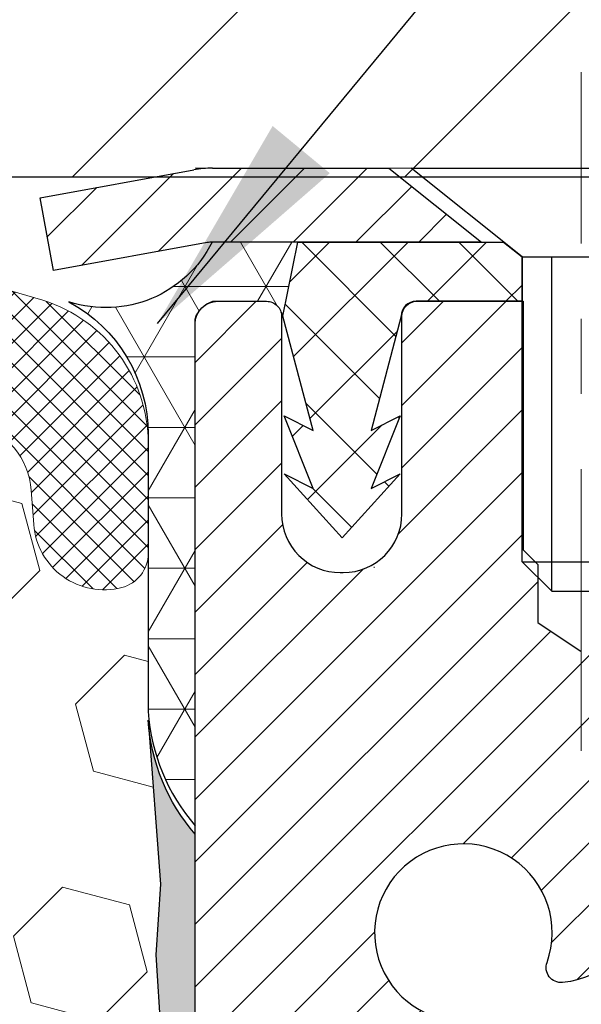
# Model space of a CAD drawing. Extents: x 13 to 3254, y -423 to 1977.
# Drawn here: x 543 to 544, y -399 to -398 of the extents above; entities that cross this region are included whole.
import ezdxf

# ---------------------------------------------------------------- set-up
doc = ezdxf.new("R2010")
doc.units = 0
doc.header["$LTSCALE"] = 5
doc.header["$MEASUREMENT"] = 0
doc.linetypes.add('CENTERX2', pattern=[4, 2.5, -0.5, 0.5, -0.5])
doc.layers.get('DEFPOINTS').update_dxf_attribs({"linetype": 'CONTINUOUS'})
for name, color, linetype, lineweight in [('CAPPING STRIP - H', 251, 'CONTINUOUS', 15), ('CAPPING STRIP - L', 7, 'CONTINUOUS', 25), ('CENTERLINE - L', 1, 'CENTERX2', 18), ('CONCRETE - L', 132, 'CONTINUOUS', 13), ('CORNER BEAD - H', 50, 'CONTINUOUS', 15), ('CORNER BEAD - L', 52, 'CONTINUOUS', 25), ('COVER PLATE - L', 7, 'CONTINUOUS', 25), ('DIMS', 50, 'CONTINUOUS', 25), ('EPOXY ADHESIVE - H', 50, 'CONTINUOUS', 15), ('EPOXY ADHESIVE - L', 52, 'CONTINUOUS', 25), ('FOAM INSERT - H', 150, 'CONTINUOUS', 9), ('MIG RETAINER - H', 251, 'CONTINUOUS', 20), ('MIG RETAINER - L', 7, 'CONTINUOUS', 30), ('PVC SIDESHEET - H', 170, 'CONTINUOUS', 20), ('PVC SIDESHEET - L', 150, 'CONTINUOUS', 25), ('SCREW - L', 1, 'CONTINUOUS', 25), ('SILICONE BELLOWS - H', 20, 'CONTINUOUS', 13), ('SILICONE BELLOWS - L', 22, 'CONTINUOUS', 13), ('TEXT - 4', 241, 'CONTINUOUS', 25)]:
    doc.layers.add(name, color=color, linetype=linetype, lineweight=lineweight)
doc.dimstyles.get("Standard").update_dxf_attribs({"dimtxt": 0.18, "dimasz": 0.18, "dimexe": 0.18, "dimexo": 0.0625, "dimgap": 0.09, "dimtad": 0, "dimtih": 1, "dimtoh": 1, "dimdec": 4, "dimzin": 0, "dimdsep": 46, "dimtxsty": 'Standard', "dimcen": 0.09, "dimadec": 0, "dimazin": 0, "dimtfac": 1, "dimtdec": 4, "dimtofl": 0, "dimtmove": 0, "dimatfit": 3, "dimfxl": 1, "dimtolj": 1, "dimtzin": 0, "dimarcsym": 0})
doc.dimstyles.new('STANDARD$0', dxfattribs={"dimtxt": 0.18, "dimasz": 0.18, "dimexe": 0.18, "dimexo": 0.0625, "dimgap": 0.09, "dimtad": 0, "dimtih": 1, "dimtoh": 1, "dimdec": 4, "dimzin": 0, "dimdsep": 46, "dimtxsty": 'Standard', "dimcen": 0.09, "dimadec": 0, "dimazin": 0, "dimtfac": 1, "dimtdec": 4, "dimtofl": 0, "dimtmove": 0, "dimatfit": 3, "dimfxl": 1, "dimtolj": 1, "dimtzin": 0, "dimarcsym": 0})

# ---------------------------------------------------------------- blocks, each defined once
blk = doc.blocks.new('*D25')
at = {"layer": 'DEFPOINTS', "color": 0, "transparency": 16777216}
for p in [(558.1957521505512, -398.7010709681686), (543.695752150551, -399.426464668952), (558.1957521505512, -399.9770987084214)]:
    blk.add_point(p, dxfattribs=at)
at = {"layer": 'DIMS', "color": 0, "lineweight": -2, "transparency": 16777216}
for p, q in [((558.1957521505512, -399.0010709681686), (558.1957521505512, -400.2770987084214)), ((543.695752150551, -399.726464668952), (543.695752150551, -400.2770987084214)), ((543.995752150551, -399.9770987084214), (553.6290889751249, -399.9770987084214)), ((557.8957521505513, -399.9770987084214), (556.7290889751248, -399.9770987084214))]:
    blk.add_line(p, q, dxfattribs=at)
at = {"layer": 'DIMS', "color": 0, "transparency": 16777216}
for points in [[(543.995752150551, -399.9270987084214), (543.995752150551, -400.0270987084214), (543.695752150551, -399.9770987084214)], [(557.8957521505513, -399.9270987084214), (557.8957521505513, -400.0270987084214), (558.1957521505512, -399.9770987084214)]]:
    blk.add_solid(points, dxfattribs=at)
at = {"layer": 'DIMS', "color": 0, "transparency": 16777216, "insert": (555.1790889751248, -399.9770987084214), "char_height": 0.3, "attachment_point": 5}
blk.add_mtext('\\A1;14 1/2 IN\\P [368.3mm]', dxfattribs=at)
blk = doc.blocks.new('*D32')
at = {"layer": 'DEFPOINTS', "color": 0, "transparency": 16777216}
for p in [(551.6957533048412, -394.1922028745332), (530.6957533048412, -395.1090246889554), (551.6957533048412, -398.1499737298575)]:
    blk.add_point(p, dxfattribs=at)
at = {"layer": 'DIMS', "color": 0, "lineweight": -2, "transparency": 16777216}
for p, q in [((530.6957533048412, -394.8090246889554), (530.6957533048412, -393.8922028745332)), ((551.6957533048412, -397.8499737298575), (551.6957533048412, -393.8922028745332)), ((530.9957533048412, -394.1922028745332), (540.106075424607, -394.1922028745332)), ((551.3957533048413, -394.1922028745332), (543.2060754246069, -394.1922028745332))]:
    blk.add_line(p, q, dxfattribs=at)
at = {"layer": 'DIMS', "color": 0, "transparency": 16777216}
for points in [[(530.9957533048412, -394.1422028745332), (530.9957533048412, -394.2422028745332), (530.6957533048412, -394.1922028745332)], [(551.3957533048413, -394.1422028745332), (551.3957533048413, -394.2422028745332), (551.6957533048412, -394.1922028745332)]]:
    blk.add_solid(points, dxfattribs=at)
at = {"layer": 'DIMS', "color": 0, "transparency": 16777216, "insert": (541.6560754246069, -394.1922028745332), "char_height": 0.3, "attachment_point": 5}
blk.add_mtext('\\A1;21 IN\\P [533.4mm]', dxfattribs=at)

msp = doc.modelspace()

# ---------------------------------------------------------------- hatches: boundary and pattern name
at = {"layer": 'CAPPING STRIP - H'}
h = msp.add_hatch(dxfattribs=at)
h.set_pattern_fill('ANSI31', color=256, scale=0.47244, angle=90, style=0)
h.set_pattern_definition([(45.00000000000001, (-452.5545991696912, 18.83457544212504), (0.04175819096297156, -0.04175819096297156), [])])
edge = h.paths.add_edge_path()
edge.add_line((543.5072402737687, -398.3372780916554), (543.4896335097279, -398.2404408894297))
edge.add_line((543.4896335097278, -398.2404408894297), (543.6939435495489, -398.2032936094615))
edge.add_arc((543.718593019209, -398.3388656925729), 0.1377947244043846, 90.00000000099271, 100.30484647022479, ccw=False)
edge.add_line((543.7185930192068, -398.2010709681685), (543.9534403601183, -398.2010709681685))
edge.add_line((543.9534403601183, -398.2010709681685), (544.076471364056, -398.2994957713187))
edge.add_line((544.076471364056, -398.2994957713187), (543.7185930192068, -398.2994957713187))
edge.add_arc((543.7185930192097, -398.338865692586), 0.03936992126728001, 90.00000000430171, 100.3048464714298)
edge.add_line((543.7115503135901, -398.3001308116885), (543.5072402737687, -398.3372780916554))
edge = h.paths.add_edge_path()
edge.add_arc((544.7408387853181, -398.3388656925788), 0.03936992126011774, 359.9999999998346, 449.9999999998345)
edge.add_line((544.7408387853184, -398.2994957713187), (544.3422183325606, -398.2994957713187))
edge.add_line((544.3422183325606, -398.2994957713187), (544.4652493364983, -398.2010709681685))
edge.add_line((544.4652493364983, -398.2010709681685), (544.7802087065779, -398.2010709681685))
edge.add_arc((544.7802087065777, -398.2994957713186), 0.09842480315012381, -6.622258297284134e-11, 89.99999999993378, ccw=False)
edge.add_line((544.8786335097279, -398.2994957713187), (544.8786335097279, -398.8506746689592))
edge.add_line((544.8786335097279, -398.8506746689592), (544.7802087065779, -398.8506746689592))
edge.add_line((544.7802087065779, -398.8506746689592), (544.7802087065784, -398.338865692579))
at = {"layer": 'CORNER BEAD - H'}
h = msp.add_hatch(dxfattribs=at)
h.set_pattern_fill('NET3', color=256, scale=0.75, style=0)
h.set_pattern_definition([(0, (532.3153096021288, -406.2336246318762), (0, 0.09375), []), (59.99999999999999, (532.3153096021288, -406.2336246318762), (-0.08118988160479113, 0.04687500000000001), []), (120, (532.3153096021288, -406.2336246318762), (-0.08118988160479113, -0.04687499999999998), [])])
edge = h.paths.add_edge_path()
edge.add_line((543.6957533048396, -399.0760709681684), (543.6957533048396, -398.4018583697355))
edge.add_arc((543.7291199263698, -398.4116029440216), 0.0347604395880412, 106.28021064862301, 163.7197893510809, ccw=False)
edge.add_line((543.7193753520838, -398.3782363224914), (543.7907548208159, -398.3782357713899))
edge.add_arc((543.790754820816, -398.3982357713899), 0.02000000000003865, 1.6291323845507577e-10, 90.00000000032571, ccw=False)
edge.add_line((543.8107548208161, -398.3982357713899), (543.8124576582968, -398.397921361863))
edge.add_line((543.8124576582968, -398.397921361863), (543.8321412572507, -398.2994961650188))
edge.add_line((543.8321412572507, -398.2994961650188), (543.7184184678366, -398.2994961650188))
edge.add_arc((543.5767746572733, -398.2280071645087), 0.1586620504873159, 252.04905724831372, 333.21948050503937, ccw=False)
edge.add_arc((543.4332533048397, -398.5551467145216), 0.1999999999999338, -8.151346264639869e-11, 61.76386424310277, ccw=False)
edge.add_line((543.6332533048396, -398.5551467145219), (543.6332533048396, -398.9243267320595))
edge.add_arc((543.8925221808619, -398.9062830605142), 0.259895987188482, 183.9810485659095, 220.7902489381339)
at = {"layer": 'COVER PLATE - L'}
h = msp.add_hatch(dxfattribs=at)
h.set_pattern_fill('ANSI31', color=252, scale=2.5, style=0)
h.set_pattern_definition([(45, (531.4727754689399, -409.3882780487612), (-0.2209708691207961, 0.2209708691207961), [])])
h.paths.add_polyline_path([(550.2779328499364, -397.8374737298575), (541.0632533048412, -397.8374737298581), (541.0632533048412, -398.0874737298578), (541.0632533048412, -398.2124737298575), (551.6957533048412, -398.2124737298575), (551.6957533048412, -398.0874737298575)])
at = {"layer": 'EPOXY ADHESIVE - H'}
h = msp.add_hatch(dxfattribs=at)
h.set_pattern_fill('AR-SAND', color=256, scale=0.03937007874015701)
h.set_pattern_definition([(37.50000000000001, (514.0752410316784, -215.1438232437049), (-0.002480053468882181, 0.07585920350445416), [0, -0.05984251968503865, 0, -0.06692913385826692, 0, -0.06397637795275514]), (7.499999999999999, (514.0752410316784, -215.1438232437049), (0.06967624823888606, 0.1111081128043191), [0, -0.03228346456692874, 0, -0.05393700787401511, 0, -0.02066929133858243]), (327.5, (514.026815834828, -215.1438232437049), (0.1226040103051755, 0.0002227973833450738), [0, -0.0196850393700785, 0, -0.07086614173228262, 0, -0.09251968503936897]), (317.5, (514.026815834828, -215.1438232437049), (0.118351441124892, 0.03455415609977319), [0, -0.009842519685039252, 0, -0.04645669291338526, 0, -0.05314960629921196])])
edge = h.paths.add_edge_path()
edge.add_line((543.9337533048384, -403.2124737298573), (543.9337533048384, -403.1117931890666))
edge.add_arc((968.3900805474907, -403.0106008637361), 424.4563393050083, 179.9863404242417, 180.0136595750342, ccw=False)
edge.add_line((543.9337533048397, -402.9094085330408), (543.9324191810704, -401.1216385330408))
edge.add_line((543.9324191810704, -401.1216385330408), (543.695753304841, -401.1216385330408))
edge.add_line((543.695753304841, -401.1216385330408), (543.6957517888621, -399.087471972962))
edge.add_arc((543.8925221808604, -398.9176858222033), 0.2598959871882628, 183.9810485659191, 220.7897373617442, ccw=False)
edge.add_line((543.6332533048384, -398.9357294937487), (543.6498314199174, -399.1539389964564))
edge.add_line((543.6498314199174, -399.1539389964564), (543.6433446243673, -399.2480491930936))
edge.add_line((543.6433446243673, -399.2480491930936), (543.650104950002, -399.3528108229209))
edge.add_line((543.650104950002, -399.3528108229209), (543.6436934048196, -399.4261021917849))
edge.add_line((543.6436934048196, -399.4261021917849), (543.650388810265, -399.4612449449551))
edge.add_line((543.650388810265, -399.4612449449551), (543.6436934048196, -399.5080218502665))
edge.add_line((543.6436934048196, -399.5080218502665), (543.6545180335445, -399.5760198004853))
edge.add_line((543.6545180335445, -399.5760198004853), (543.6524303896463, -399.7140242027583))
edge.add_line((543.6524303896463, -399.7140242027583), (543.6436934048196, -399.8139127179264))
edge.add_line((543.6436934048196, -399.8139127179264), (543.6417743479276, -400.0465940327701))
edge.add_line((543.6417743479276, -400.0465940327701), (543.6419864899233, -400.2302240323004))
edge.add_line((543.6419864899233, -400.2302240323004), (543.6368292591214, -400.33870616985))
edge.add_line((543.6368292591214, -400.33870616985), (543.64852964637, -400.3980370729117))
edge.add_line((543.64852964637, -400.3980370729117), (543.6457252385917, -400.5044454675372))
edge.add_line((543.6457252385917, -400.5044454675372), (543.6440429624408, -400.6234776234845))
edge.add_line((543.6440429624408, -400.6234776234845), (543.639871359806, -400.7621314298673))
edge.add_line((543.639871359806, -400.7621314298673), (543.6550376412931, -400.9115271036994))
edge.add_line((543.6550376412931, -400.9115271036994), (543.6538593494383, -401.1602631803732))
edge.add_line((543.6538593494383, -401.1602631803732), (543.7164324291864, -401.1813820722188))
edge.add_line((543.7164324291864, -401.1813820722188), (543.8256569260875, -401.1911610301262))
edge.add_line((543.8256569260875, -401.1911610301262), (543.867105778238, -401.3765176718556))
edge.add_line((543.867105778238, -401.3765176718556), (543.8738846325195, -401.5059290969363))
edge.add_line((543.8738846325195, -401.5059290969363), (543.8837092726471, -401.6303631926401))
edge.add_line((543.8837092726471, -401.6303631926401), (543.8751707538265, -401.7780251125293))
edge.add_line((543.8751707538265, -401.7780251125293), (543.8613603120161, -402.0422214371217))
edge.add_line((543.8613603120161, -402.0422214371217), (543.8744672509474, -402.397479955029))
edge.add_line((543.8744672509474, -402.397479955029), (543.8768988258385, -402.6905386717283))
edge.add_line((543.8768988258385, -402.6905386717283), (543.8791941037849, -402.8437241406388))
edge.add_line((543.8791941037849, -402.8437241406387), (543.89770382717, -402.9645752792488))
edge.add_line((543.89770382717, -402.9645752792488), (543.9042273917071, -403.0838929651276))
edge.add_line((543.9042273917071, -403.0838929651276), (543.881812919103, -403.2124737298573))
edge.add_line((543.8818129191029, -403.2124737298573), (543.9337533048384, -403.2124737298573))
at = {"layer": 'FOAM INSERT - H'}
h = msp.add_hatch(dxfattribs=at)
h.set_pattern_fill('HEX', color=256, scale=0.7375, angle=45, style=0)
h.set_pattern_definition([(45, (512.7657253679052, -449.1052073627805), (-0.1129061678314121, 0.1129061678314121), [0.0921875, -0.184375]), (165, (512.7657253679052, -449.1052073627805), (-0.04132652567024627, -0.1542326935016583), [0.0921875, -0.184375]), (105, (512.8309117742959, -449.0400209563899), (-0.1542326935016584, -0.04132652567024618), [0.0921875, -0.184375])])
h.paths.add_polyline_path([(543.8818129191029, -403.2124737298573), (543.9042273917071, -403.0838929651276), (543.89770382717, -402.9645752792488), (543.8791941037849, -402.8437241406387), (543.8768988258385, -402.6905386717282), (543.8744672509474, -402.397479955029), (543.8613603120161, -402.0422214371217), (543.8751707538265, -401.7780251125293), (543.8837092726471, -401.6303631926401), (543.8738846325195, -401.5059290969363), (543.867105778238, -401.3765176718556), (543.8256569260875, -401.1911610301262), (543.7164324291864, -401.1813820722188), (543.6538593494383, -401.1602631803732), (543.6550376412931, -400.9115271036994), (543.639871359806, -400.7621314298673), (543.6440429624408, -400.6234776234845), (543.6457252385917, -400.5044454675372), (543.64852964637, -400.3980370729117), (543.6368292591214, -400.33870616985), (543.6419864899233, -400.2302240323004), (543.6417743479276, -400.0465940327701), (543.6436934048196, -399.8139127179264), (543.6524303896463, -399.7140242027583), (543.6545180335445, -399.5760198004853), (543.6436934048196, -399.5080218502665), (543.650388810265, -399.4612449449551), (543.6436934048196, -399.4261021917849), (543.650104950002, -399.3528108229209), (543.6433446243673, -399.2480491930936), (543.6498314199174, -399.1539389964564), (543.6332533048384, -398.9357294937487), (543.633253304841, -398.713798746212, -0.3419987130706934), (543.5980970548571, -398.7591852697878, -0.4678085754934658), (543.4811607390518, -398.6752703525336), (543.4778218227184, -398.6297499662323, 0.3203919167318623), (543.4035410318235, -398.5403583640972, 0.1509622212112906), (542.885830107784, -398.5622798656567, 0.240717814618975), (542.7609078314993, -398.6946737675591, -0.7498997864182383), (542.5809145676569, -398.6946737675592, 0.2407178146188452), (542.4559922913721, -398.5622798656568, 0.1726759490285167), (541.8673301077831, -398.5622798656578, 0.2407178146172111), (541.7424078314991, -398.6946737675594, -0.749899786415968), (541.562414567657, -398.6946737675594, 0.2407178146172277), (541.437492291373, -398.5622798656577, 0.1726759490284244), (540.8488301077844, -398.5622798656566, 0.2407178146190238), (540.7239078314994, -398.6946737675591, -0.749899786418391), (540.543914567657, -398.6946737675591, 0.2407178146189616), (540.4189922913722, -398.5622798656567, 0.1726759490284478), (539.8303301077833, -398.5622798656577, 0.2407178146173245), (539.7054078314993, -398.6946737675593, -0.749899786416236), (539.525414567657, -398.6946737675593, 0.2407178146173864), (539.4004922913729, -398.5622798656577, 0.1726759490285797), (538.8118301077837, -398.5622798656569, 0.2407178146189112), (538.686907831499, -398.6946737675594, -0.7498997864186779), (538.5069145676575, -398.6946737675594, 0.2407178146188604), (538.3819922913727, -398.5622798656569, 0.1514185568890632), (537.8627670440569, -398.5407583479823, 0.3199000529214273), (537.7886587909611, -398.6301043770609), (537.78534587063, -398.6752703525424, -0.4678085753413749), (537.6684095548558, -398.7591852698173, -0.3419987132085753), (537.6332533048413, -398.7137987462251), (537.6332533048412, -398.9357294937483, -0.1620058556709659), (537.5707533048412, -399.0874737298572), (537.5707533048412, -399.7749737298575, 0.4142135623730951), (537.3832533048412, -399.9624737298575), (537.3832533048412, -400.2749737298575, 0.4142135623730951), (537.5707533048412, -400.4624737298575), (537.5707533048412, -400.9624737298575, 0.4142135623730951), (537.3832533048412, -401.1499737298575), (537.3832533048412, -401.4624737298575, 0.4142135623730951), (537.5707533048412, -401.6499737298575), (537.5707533048412, -403.2124737298575)])
at = {"layer": 'MIG RETAINER - H'}
h = msp.add_hatch(dxfattribs=at)
h.set_pattern_fill('ANSI31', color=256, scale=0.47, style=0)
h.set_pattern_definition([(45, (-407.0251933180106, -836.4625940001087), (-0.04154252339470966, 0.04154252339470967), [])])
h.paths.add_polyline_path([(543.695753304841, -401.1102357714284), (543.6957533048401, -400.4091188642941), (543.7700496391217, -400.3445340462342), (543.9337533048399, -400.3445340462342), (543.9337533048401, -401.1102357714283)])
edge = h.paths.add_edge_path()
edge.add_arc((544.475753304838, -398.661235771426), 0.07800000000003138, 270.000000000501, 360.0000000000418)
edge.add_line((544.553753304838, -398.661235771426), (544.5537533048376, -398.398235771429))
edge.add_arc((544.573753304838, -398.3982357714287), 0.02000000000020918, 90.00000000195422, 180.0000000006514, ccw=False)
edge.add_line((544.5737533048373, -398.3782357714285), (544.6607533048372, -398.3782357714267))
edge.add_arc((544.6607533048377, -398.4082357714267), 0.03000000000002956, 2.1719870346714742e-10, 90.0000000013028, ccw=False)
edge.add_line((544.6907533048377, -398.4082357714266), (544.6907533048384, -398.9432357714336))
edge.add_arc((544.5337533048385, -398.9432357714338), 0.1569999999999254, -90.00000000033191, 6.230038707144558e-11, ccw=False)
edge.add_line((544.5337533048375, -399.1002357714339), (544.3674929898802, -399.100235771433))
edge.add_arc((544.3674929898909, -399.1789754564645), 0.07873968503150763, 90.00000000777618, 177.4144840053407)
edge.add_arc((544.1739505308249, -399.170235771429), 0.114999999999426, 275.2124696741832, 357.41448399788595, ccw=False)
edge.add_arc((544.1825812161501, -399.2648429131823), 0.02000000000000517, 160.3257550186187, 275.2124696744299, ccw=False)
edge.add_arc((544.0525342497187, -399.2183452989941), 0.1181095275611714, 340.3257550185371, 642.6342225154141)
edge.add_arc((544.0827424098791, -399.3531106827653), 0.02000000000040289, -10.621520467928804, 102.63422251394002, ccw=False)
edge.add_arc((544.0247533048389, -399.3422357714273), 0.07899999999997757, 270.0000000008245, 349.3784795304081, ccw=False)
edge.add_line((544.02475330484, -399.4212357714273), (543.9507533048388, -399.4212357714284))
edge.add_arc((543.950753304839, -399.4382357714285), 0.01699999999999591, 90.00000000076633, 180)
edge.add_line((543.933753304839, -399.4382357714285), (543.9337533048398, -400.0319374966228))
edge.add_line((543.9337533048399, -400.0319374966227), (543.7700496391218, -400.0319374966227))
edge.add_line((543.7700496391217, -400.0319374966227), (543.6957533048401, -399.9673526785629))
edge.add_line((543.6957533048401, -399.9673526785629), (543.6957533048377, -398.4082357714294))
edge.add_arc((543.7257533048376, -398.4082357714293), 0.02999999999985903, 90.00000000043423, 180.0000000002171, ccw=False)
edge.add_line((543.7257533048373, -398.3782357714293), (543.7907533048375, -398.3782357714287))
edge.add_arc((543.7907533048378, -398.3982357714287), 0.01999999999998181, 0, 90.00000000065143, ccw=False)
edge.add_line((543.8107533048378, -398.3982357714287), (543.8107533048382, -398.6612357714302))
edge.add_arc((543.888753304838, -398.66123577143), 0.07799999999997453, 180.0000000000835, 270.0000000004176)
edge.add_line((543.8887533048387, -398.73923577143), (543.8927533048387, -398.73923577143))
edge.add_arc((543.8927533048382, -398.6612357714301), 0.07799999999986085, 270.000000000334, 360.0000000001671)
edge.add_line((543.9707533048381, -398.6612357714299), (543.9707533048378, -398.3982357714293))
edge.add_arc((543.9907533048377, -398.3982357714293), 0.01999999999998181, 90.00000000032571, 180, ccw=False)
edge.add_line((543.9907533048377, -398.3782357714293), (544.132199952894, -398.3782357714284))
edge.add_line((544.1321999528939, -398.3782357714283), (544.1321999528939, -398.7091309776455))
edge.add_line((544.1321999528939, -398.7091309776456), (544.1514855152916, -398.7284615845475))
edge.add_line((544.1514855152916, -398.7284615845474), (544.1514855152916, -398.8056038341327))
edge.add_line((544.1514855152916, -398.8056038341327), (544.2093422024802, -398.8441749589257))
edge.add_line((544.2093422024802, -398.8441749589257), (544.2671988896689, -398.8056038341327))
edge.add_line((544.2671988896689, -398.8056038341327), (544.2671988896689, -398.7284615845475))
edge.add_line((544.2671988896689, -398.7284615845474), (544.2864844520657, -398.7091760221514))
edge.add_line((544.2864844520657, -398.7091760221514), (544.2864844520657, -398.3782357714283))
edge.add_line((544.2864844520657, -398.3782357714283), (544.3737533048377, -398.3782357714281))
edge.add_arc((544.3737533048377, -398.3982357714282), 0.01999999999998181, 0, 90, ccw=False)
edge.add_line((544.3937533048377, -398.3982357714282), (544.393753304838, -398.6612357714263))
edge.add_arc((544.4717533048381, -398.661235771426), 0.07800000000008822, 180.000000000167, 270.000000000334)
edge.add_line((544.4717533048386, -398.7392357714261), (544.4757533048386, -398.7392357714261))
at = {"layer": 'PVC SIDESHEET - H'}
h = msp.add_hatch(dxfattribs=at)
h.set_pattern_fill('ANSI37', color=256, scale=0.59055, style=0)
h.set_pattern_definition([(135, (3490.366102836876, -885.375199559755), (0.05219773870371444, 0.05219773870371446), []), (45.00000000000001, (3490.366102836876, -885.375199559755), (0.05219773870371445, -0.05219773870371446), [])])
edge = h.paths.add_edge_path()
edge.add_line((543.8124562603939, -398.3979207713116), (543.8321398199798, -398.2994957713191))
edge.add_line((543.8321398199798, -398.2994957713191), (544.1059927415615, -398.2994957713188))
edge.add_line((544.1059927415615, -398.2994957713187), (544.1305989423493, -398.319180731949))
edge.add_line((544.1305989423493, -398.319180731949), (544.1305989423493, -398.3782357713105))
edge.add_line((544.1305989423493, -398.3782357713105), (543.9896212603935, -398.3782357713109))
edge.add_arc((543.9896212603937, -398.397920771311), 0.01968500000009499, 450.0000000011581, 539.9999999998345)
edge.add_line((543.9699362603938, -398.3979207713109), (543.9297675394723, -398.5501169371247))
edge.add_line((543.9297675394723, -398.5501169371247), (543.9683388185495, -398.5308312975864))
edge.add_line((543.9683388185495, -398.5308312975864), (543.9297675394721, -398.627259495281))
edge.add_line((543.9297675394721, -398.627259495281), (543.9683388185496, -398.6079738557417))
edge.add_line((543.9683388185497, -398.6079738557417), (543.8911962603947, -398.6931957713111))
edge.add_line((543.8911962603947, -398.6931957713111), (543.8140537022393, -398.607973855742))
edge.add_line((543.8140537022393, -398.607973855742), (543.8526249813161, -398.6272594952808))
edge.add_line((543.852624981316, -398.6272594952808), (543.8140537022391, -398.5308312975865))
edge.add_line((543.8140537022391, -398.5308312975866), (543.8526249813168, -398.5501169371252))
edge.add_line((543.8526249813167, -398.5501169371252), (543.8124562603939, -398.3979207713116))
at = {"layer": 'SILICONE BELLOWS - H'}
h = msp.add_hatch(dxfattribs=at)
h.set_pattern_fill('ANSI37', color=256, scale=0.1812307692189964, style=0)
h.set_pattern_definition([(45, (531.4727754689399, -409.3882780487612), (-0.01601868823430082, 0.01601868823430083), []), (135, (531.4727754689399, -409.3882780487612), (-0.01601868823430083, -0.01601868823430082), [])])
edge = h.paths.add_edge_path()
edge.add_line((542.6723937388194, -398.5834776063544), (542.6709111995781, -398.6684122226152))
edge.add_line((542.6709111995781, -398.6684122226152), (542.6694286603365, -398.5834776063543))
edge.add_arc((542.4694591213025, -398.5869680876377), 0.200000000002636, 0.9999999988061635, 68.58551196640924)
edge.add_arc((542.1616611995801, -399.3717915881235), 1.043022827410981, 68.58551196792399, 111.4144880320435)
edge.add_arc((541.853863277851, -398.5869680876374), 0.1999999999999826, 111.4144880316865, 178.9999999999753)
edge.add_line((541.6538937388198, -398.5834776063499), (541.6524111995781, -398.6684122226152))
edge.add_line((541.6524111995781, -398.6684122226152), (541.6509286603365, -398.5834776063502))
edge.add_arc((541.4509591213025, -398.5869680876335), 0.200000000002636, 0.9999999988061635, 68.58551196718332)
edge.add_arc((541.1431611995907, -399.3717915881236), 1.043022827411087, 68.58551196870445, 111.4144880328252)
edge.add_arc((540.8353632778509, -398.5869680876417), 0.2000000000000491, 111.4144880324487, 179.0000000000248)
edge.add_line((540.6353937388195, -398.5834776063543), (540.633911199578, -398.6684122226152))
edge.add_line((540.633911199578, -398.6684122226152), (540.6324286603367, -398.5834776063543))
edge.add_arc((540.4324591213026, -398.5869680876377), 0.2000000000027507, 0.9999999988218771, 68.58551196638487)
edge.add_arc((540.1246611995803, -399.3717915881235), 1.043022827410981, 68.58551196792399, 111.4144880320632)
edge.add_arc((539.816863277851, -398.5869680876375), 0.1999999999999712, 111.4144880317228, 179.0000000000568)
edge.add_line((539.6168937388197, -398.5834776063502), (539.6154111995781, -398.6684122226152))
edge.add_line((539.6154111995781, -398.6684122226152), (539.6139286603366, -398.58347760635))
edge.add_arc((539.4139591213026, -398.5869680876335), 0.200000000002638, 0.9999999988387275, 68.58551196717738)
edge.add_arc((539.1061611995908, -399.3717915881237), 1.04302282741114, 68.58551196870557, 111.4144880328241)
edge.add_arc((538.798363277851, -398.5869680876415), 0.1999999999998903, 111.4144880324665, 179.0000000000562)
edge.add_line((538.5983937388198, -398.5834776063543), (538.5969111995782, -398.6684122226152))
edge.add_line((538.5969111995782, -398.6684122226152), (538.5954286603369, -398.5834776063542))
edge.add_arc((538.3954591213029, -398.5869680876378), 0.20000000000264, 0.9999999988712911, 68.5855119664152)
edge.add_arc((538.0876611995809, -399.371791588124), 1.043022827411185, 68.58551196795524, 107.5645786729964)
edge.add_arc((537.8332533048415, -398.5680726629826), 0.2000000000000409, 107.5645786725836, 179.9999999999349)
edge.add_line((537.6332533048414, -398.5680726629823), (537.6332533048413, -398.7137987462252))
edge.add_arc((537.6801283048413, -398.7137987462252), 0.046875, 180.0000000000695, 255.5224878213863)
edge.add_arc((537.6918470548297, -398.6684122226225), 0.09375000001091384, 255.5224878267714, 355.8048724066311)
edge.add_line((537.7853458706306, -398.6752703525327), (537.7886587909616, -398.630104377055))
edge.add_arc((537.8883908611322, -398.6374197156409), 0.09999999999569786, 104.84696496738059, 175.8048723973686, ccw=False)
edge.add_arc((538.0876611995793, -399.3891322099788), 0.8776762449257722, 70.40601359169199, 104.84696497083539, ccw=False)
edge.add_arc((538.3149217528922, -398.750698396773), 0.2000000000000293, 16.267554585381674, 70.40601359168801, ccw=False)
edge.add_arc((538.5969111995782, -398.6684122226156), 0.09374999999948835, 196.2675545853741, 343.7324454146259)
edge.add_arc((538.8789006462644, -398.750698396773), 0.2000000000001543, 109.59398640834269, 163.732445414643, ccw=False)
edge.add_arc((539.1061611995772, -399.3891322099788), 0.8776762449257101, 70.40601359152771, 109.59398640830801, ccw=False)
edge.add_arc((539.3334217528919, -398.7506983967735), 0.2000000000000057, 16.267554585556297, 70.40601359151282, ccw=False)
edge.add_arc((539.6154111995781, -398.6684122226151), 0.09375000000005228, 196.267554585563, 343.732445414437)
edge.add_arc((539.8974006462643, -398.7506983967736), 0.1999999999999089, 109.59398640845649, 163.7324454144189, ccw=False)
edge.add_arc((540.1246611995792, -399.3891322099788), 0.8776762449257991, 70.40601359172479, 109.59398640847931, ccw=False)
edge.add_arc((540.3519217528918, -398.7506983967727), 0.1999999999999376, 16.267554585390826, 70.4060135917133, ccw=False)
edge.add_arc((540.6339111995783, -398.6684122226152), 0.0937500000000818, 196.2675545853768, 343.7324454146037)
edge.add_arc((540.9159006462646, -398.7506983967728), 0.1999999999999679, 109.59398640824509, 163.7324454145935, ccw=False)
edge.add_arc((541.1431611995771, -399.3891322099786), 0.8776762449255884, 70.40601359152402, 109.59398640826359, ccw=False)
edge.add_arc((541.3704217528921, -398.7506983967737), 0.2000000000000366, 16.267554585612288, 70.40601359158512, ccw=False)
edge.add_arc((541.6524111995781, -398.6684122226151), 0.09374999999994314, 196.2675545855825, 343.7324454144175)
edge.add_arc((541.9344006462641, -398.7506983967737), 0.1999999999999407, 109.5939864084149, 163.7324454143877, ccw=False)
edge.add_arc((542.161661199579, -399.3891322099787), 0.8776762449256539, 70.4060135917224, 109.59398640847479, ccw=False)
edge.add_arc((542.3889217528916, -398.7506983967729), 0.2000000000000448, 16.267554585412995, 70.40601359172422, ccw=False)
edge.add_arc((542.6709111995781, -398.6684122226152), 0.09374999999997266, 196.2675545853963, 343.7324454146037)
edge.add_arc((542.9529006462645, -398.7506983967728), 0.200000000000077, 109.59398640827581, 163.7324454146026, ccw=False)
edge.add_arc((543.180161199577, -399.3891322099789), 0.8776762449258407, 75.25528223970059, 109.59398640826561, ccw=False)
edge.add_arc((543.3780897525473, -398.6370653048117), 0.09999999999570224, 4.1951276024041135, 75.25528224314007, ccw=False)
edge.add_line((543.4778218227179, -398.6297499662263), (543.4811607390518, -398.6752703525336))
edge.add_arc((543.5746595548412, -398.6684122226151), 0.09375000000001223, 184.1951275989406, 284.4775121787482)
edge.add_arc((543.5863783048519, -398.713798746212), 0.04687499998910079, 284.4775121615272, 359.9999999827689)
edge.add_line((543.633253304841, -398.7137987462261), (543.6332533048412, -398.5676573494621))
edge.add_arc((543.4332533048412, -398.5676573494622), 0.2000000000000455, 1.62844399690895e-11, 72.52919751104652)
edge.add_arc((543.1801611995752, -399.3717915881238), 1.043022827410884, 72.52919751058563, 111.4144880320377)
edge.add_arc((542.8723632778535, -398.5869680876378), 0.200000000002745, 111.4144880336151, 179.0000000011781)

# ---------------------------------------------------------------- linework, layer by layer
at = {"layer": 'CAPPING STRIP - L'}
for p, q in [((543.4896335097278, -398.2404408894291), (543.693943549549, -398.2032936094615)), ((543.7185930192068, -398.2010709681685), (543.9534403601183, -398.2010709681685)), ((543.9534403601183, -398.2010709681685), (544.076471364056, -398.2994957713187)), ((543.5072402737687, -398.3372780916554), (543.4896335097278, -398.2404408894291)), ((543.7115503135901, -398.3001308116885), (543.5072402737687, -398.3372780916554)), ((544.076471364056, -398.2994957713187), (543.7185930192068, -398.2994957713187))]:
    msp.add_line(p, q, dxfattribs=at)
for centre, radius, start, end in [((543.7185930192097, -398.3388656925792), 0.13779472441075, 90.00000000123109, 100.304846469981), ((543.718593019209, -398.3388656925798), 0.03936992126108407, 90.00000000347184, 100.304846472232)]:
    msp.add_arc(centre, radius, start, end, dxfattribs=at)
at = {"layer": 'CENTERLINE - L', "ltscale": 0.03}
msp.add_line((544.2093387853413, -398.9764706029729), (544.2093387853413, -398.0734385651774), dxfattribs=at)
msp.add_line((544.2093387853413, -398.9764706029729), (544.2093387853413, -398.0734385651774), dxfattribs=at)
at = {"layer": 'CONCRETE - L'}
msp.add_line((543.6957533048396, -398.2010709681684), (558.1957521505512, -398.2010709681684), dxfattribs=at)
at = {"layer": 'CORNER BEAD - L'}
msp.add_lwpolyline([(543.6957533048396, -399.0760709681684), (543.6957533048396, -398.4018583697355, -0.2560103796572622), (543.7193753520838, -398.3782363224914), (543.7907548208159, -398.3782357713899, -0.4142135623745518), (543.8107548208161, -398.3982357713899), (543.8124576582968, -398.397921361863), (543.8321412572507, -398.2994961650188), (543.7184184678366, -398.2994961650188, -0.3697645275614581), (543.5278746045005, -398.3789456655734, -0.2762152819576191), (543.6332533048396, -398.5551467145219), (543.6332533048396, -398.9243267320595, 0.1620058556709634)], format="xyb", close=True, dxfattribs=at)
at = {"layer": 'COVER PLATE - L'}
msp.add_line((531.5707533048412, -398.2124737298575), (551.6957533048412, -398.2124737298575), dxfattribs=at)
at = {"layer": 'EPOXY ADHESIVE - L'}
msp.add_lwpolyline([(543.695753304841, -401.1216385330408), (543.6957517888621, -399.087471972962, -0.162003564913253), (543.6332533048384, -398.9357294937487), (543.6498314199174, -399.1539389964564), (543.6433446243673, -399.2480491930936), (543.650104950002, -399.3528108229209), (543.6436934048196, -399.4261021917849), (543.650388810265, -399.4612449449551), (543.6436934048196, -399.5080218502665), (543.6545180335445, -399.5760198004853), (543.6524303896463, -399.7140242027583), (543.6436934048196, -399.8139127179264), (543.6417743479276, -400.0465940327701), (543.6419864899233, -400.2302240323004), (543.6368292591214, -400.33870616985), (543.64852964637, -400.3980370729117), (543.6457252385917, -400.5044454675372), (543.6440429624408, -400.6234776234845), (543.639871359806, -400.7621314298673)], format="xyb", dxfattribs=at)
at = {"layer": 'MIG RETAINER - L'}
msp.add_line((543.9341470032455, -398.7325643540685), (543.9333596063962, -398.7325643540676), dxfattribs=at)
for points in [[(543.6957533048401, -399.9673526785629), (543.6957533048378, -398.4082357714294, -0.4142135623706347), (543.7257533048373, -398.3782357714293), (543.7907533048376, -398.3782357714288, -0.4142135623754759), (543.8107533048378, -398.3982357714287), (543.810753304838, -398.6612357714301, 0.4142135623747433), (543.8887533048387, -398.73923577143), (543.8927533048386, -398.73923577143, 0.4142135623714135), (543.9707533048381, -398.6612357714299), (543.9707533048377, -398.3982357714293, -0.4142135623714468), (543.9907533048377, -398.3782357714293), (544.1321999528939, -398.3782357714283), (544.1321999528939, -398.7091309776456), (544.1514855152916, -398.7284615845474), (544.1514855152916, -398.8056038341327), (544.2093422024802, -398.8441749589257)], [(544.2888334614381, -399.1754234735773, -0.3748896829303737), (544.1843982025343, -399.2847602061831, -0.5479758845004098), (544.1637487766031, -399.2581094727008, 3.888295204768812), (544.0783678876153, -399.3335949569274, -0.5387583055402678)]]:
    msp.add_lwpolyline(points, format="xyb", dxfattribs=at)
at = {"layer": 'PVC SIDESHEET - L'}
msp.add_lwpolyline([(544.1305989423493, -398.319180731949), (544.1305989423493, -398.3782357713106), (543.989621260393, -398.3782357713109, 0.414213562373518), (543.9699362603931, -398.3979207713109), (543.9297675394714, -398.550116937125), (543.968338818549, -398.5308312975861), (543.9297675394716, -398.6272594952806), (543.9683388185492, -398.6079738557416), (543.8911962603938, -398.6931957713111), (543.8140537022384, -398.607973855742), (543.852624981316, -398.6272594952808), (543.8140537022382, -398.5308312975865), (543.8526249813158, -398.5501169371253), (543.812456260393, -398.3979207713113), (543.8321398199794, -398.2994957713191), (544.1059927415611, -398.2994957713185)], format="xyb", close=True, dxfattribs=at)
at = {"layer": 'SCREW - L'}
for p, q in [((543.982961737624, -398.2010709681685), (544.4357158321134, -398.2010709681685)), ((544.1305989423493, -398.319180731949), (543.982961737624, -398.2010709681685)), ((544.1305989423493, -398.7247861968896), (544.1305989423493, -398.319180731949)), ((544.1305989423493, -398.319180731949), (544.288078627389, -398.319180731949)), ((544.1699688636088, -398.7641561181501), (544.1699688636088, -398.319180731949)), ((544.130598942349, -398.7247861968896), (544.2880786273888, -398.7247861968896)), ((544.1699688636086, -398.7641561181501), (544.130598942349, -398.7247861968896)), ((544.1699688636086, -398.7641561181501), (544.2487087061286, -398.7641561181501))]:
    msp.add_line(p, q, dxfattribs=at)
at = {"layer": 'SILICONE BELLOWS - L'}
msp.add_lwpolyline([(541.8673301077832, -398.5622798656577, -0.1726759490284629), (542.455992291372, -398.5622798656567, -0.2407178146189252), (542.5809145676569, -398.6946737675591, 0.7498997864183868), (542.7609078314993, -398.6946737675591, -0.2407178146190385), (542.8858301077842, -398.5622798656566, -0.1509622212093108), (543.403541031817, -398.5403583640955, -0.3203919167337058), (543.4778218227179, -398.6297499662263), (543.4811607390518, -398.6752703525336, 0.4678085754018813), (543.5980970548299, -398.7591852697948, 0.3419987131547466), (543.633253304841, -398.7137987462261), (543.6332533048412, -398.5676573494621, 0.3274744511643054), (543.493297255498, -398.3768833365843, 0.1713161783682219), (542.7993408372397, -398.4007753832482, 0.3037541799657265), (542.6723937388194, -398.5834776063544), (542.6709111995781, -398.6684122226152), (542.6694286603365, -398.5834776063543, 0.3037541799658071), (542.5424815619162, -398.4007753832482, 0.1890829106244071), (541.7808408372445, -398.400775383248, 0.3037541799691572)], format="xyb", dxfattribs=at)

# ---------------------------------------------------------------- dimensions: what is measured, and where the dimension line sits
at = {"layer": 'DIMS'}
for base, p1, p2, dimstyle, picture, middle in [((551.6957533048412, -394.1922028745332), (530.6957533048412, -395.1090246889554), (551.6957533048412, -398.1499737298575), 'STANDARD$0', '*D32', (541.6560754246069, -394.1922028745332)), ((558.1957521505512, -399.9770987084214), (543.695752150551, -399.426464668952), (558.1957521505512, -398.7010709681686), 'Standard', '*D25', (555.1790889751248, -399.9770987084214))]:
    dim = msp.add_linear_dim(base=base, p1=p1, p2=p2, text='<>\\P[]', dimstyle=dimstyle, override={"dimtxt": 0.3, "dimasz": 0.3, "dimexe": 0.3, "dimexo": 0.3, "dimgap": 0.3, "dimlunit": 5, "dimpost": ' IN', "dimfrac": 2}, dxfattribs=at)
    dim.commit()
    dim.dimension.update_dxf_attribs({"geometry": picture, "text_midpoint": middle, "dimtype": 160})

# ---------------------------------------------------------------- leaders
at = {"layer": 'TEXT - 4'}
for points in [[(542.1503784547904, -398.0766061040191), (550.1206954291077, -388.3805591065668), (550.5222379585583, -388.3805591065668)], [(543.6456859756736, -398.4076089042561), (550.3304877758494, -390.3196678152333), (550.7110933506415, -390.3196678152333)]]:
    msp.add_leader(points, dimstyle='Standard', override={"dimasz": 0.3}, dxfattribs=at)

doc.saveas('drawing.dxf')
